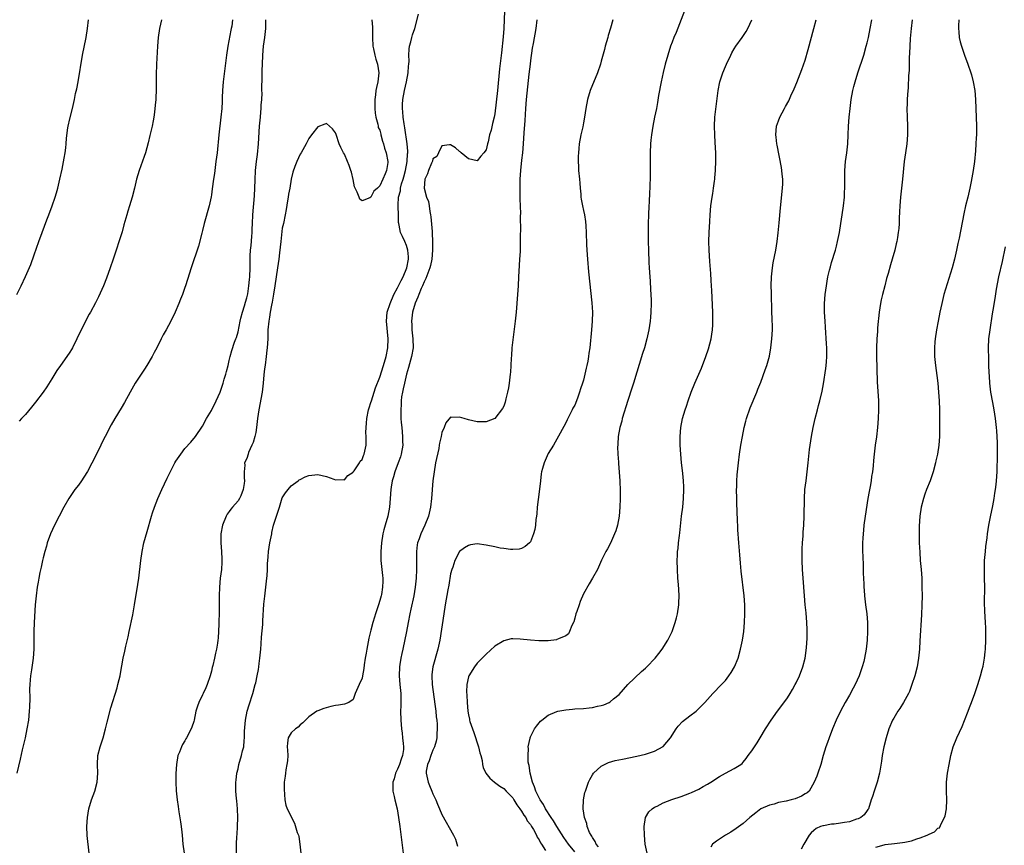
# Model space of a CAD drawing. Units: inches. Extents: x 2559000 to 2562000, y 1551000 to 1554000.
# Drawn here: x 2559780 to 2560002, y 1551815 to 1552001 of the extents above; entities that cross this region are included whole.
import ezdxf

# ---------------------------------------------------------------- set-up
doc = ezdxf.new("R2010")
doc.units = ezdxf.units.IN
doc.header["$MEASUREMENT"] = 0
doc.layers.add('LD25591551_2ft', color=33, linetype='Continuous')

msp = doc.modelspace()

# ---------------------------------------------------------------- linework, layer by layer
at = {"layer": 'LD25591551_2ft'}
for points, elevation in [([(2559889.15, 1552003), (2559889.02, 1551999), (2559888.87, 1551997.13), (2559888.45, 1551993.55), (2559888.05, 1551989.95), (2559887.56, 1551985), (2559887, 1551979.73), (2559886.83, 1551979), (2559886.45, 1551977.55), (2559886.11, 1551976.11), (2559885.8, 1551975), (2559885.44, 1551973.44), (2559885.32, 1551973), (2559885, 1551971.63), (2559884.48, 1551971), (2559883.78, 1551970.22), (2559883, 1551969.15), (2559881, 1551969.6), (2559879.34, 1551971), (2559879.17, 1551971.17), (2559879, 1551971.3), (2559878.07, 1551972.07), (2559877, 1551972.77), (2559876.77, 1551972.77), (2559875, 1551972.54), (2559874.29, 1551971), (2559873.86, 1551970.14), (2559873, 1551969.58), (2559872.88, 1551969.12), (2559872.65, 1551968.65), (2559872.01, 1551967), (2559871.78, 1551966.22), (2559871.17, 1551965), (2559871, 1551963), (2559871.56, 1551961), (2559871.97, 1551959.97), (2559872.12, 1551959), (2559872.28, 1551957.72), (2559872.43, 1551957), (2559872.52, 1551956.52), (2559872.79, 1551953.21), (2559872.86, 1551952.86), (2559872.92, 1551951), (2559872.9, 1551949), (2559872.73, 1551947), (2559872.44, 1551945.56), (2559872.29, 1551945), (2559871.81, 1551943.81), (2559871.42, 1551942.58), (2559871, 1551941.88), (2559870.65, 1551941), (2559870.34, 1551940.34), (2559869.81, 1551939), (2559869.61, 1551938.39), (2559869, 1551937.08), (2559868.41, 1551935), (2559868.15, 1551933), (2559868.2, 1551932.2), (2559868.25, 1551931), (2559868.47, 1551929), (2559868.5, 1551927), (2559868.17, 1551925), (2559867.48, 1551922.52), (2559867.03, 1551921), (2559866.55, 1551919), (2559866.31, 1551917.69), (2559866.13, 1551917), (2559865.94, 1551915.94), (2559865.83, 1551915), (2559865.82, 1551914.18), (2559865.72, 1551913), (2559865.72, 1551911.72), (2559865.77, 1551911), (2559865.86, 1551910.14), (2559865.95, 1551909), (2559866.15, 1551907), (2559866.15, 1551905.85), (2559866.17, 1551905), (2559865.84, 1551903), (2559865.64, 1551902.36), (2559865.16, 1551901), (2559864.38, 1551899), (2559864.1, 1551897.9), (2559863.81, 1551897), (2559863.58, 1551895.58), (2559863.5, 1551895), (2559863.36, 1551893), (2559863.19, 1551891), (2559862.78, 1551889), (2559862.18, 1551887), (2559861.92, 1551885.92), (2559861.67, 1551885), (2559861.36, 1551883), (2559861.2, 1551881), (2559861.24, 1551879), (2559861.64, 1551875.64), (2559861.69, 1551875), (2559861.66, 1551874.34), (2559861.64, 1551873), (2559861.36, 1551871.36), (2559861.3, 1551871), (2559861, 1551869.94), (2559860.71, 1551869), (2559860.05, 1551867), (2559859.81, 1551866.19), (2559859.44, 1551865), (2559859, 1551863.27), (2559858.92, 1551863), (2559858.55, 1551861.45), (2559858.06, 1551859), (2559857.9, 1551858.1), (2559857.72, 1551857), (2559857.5, 1551855.5), (2559857.4, 1551854.6), (2559857.13, 1551853), (2559857, 1551852.42), (2559856.31, 1551851), (2559855.42, 1551849), (2559855, 1551847.63), (2559854, 1551847), (2559853, 1551846.57), (2559851.65, 1551846.35), (2559851, 1551846.3), (2559849.92, 1551846.08), (2559848.37, 1551845.63), (2559847, 1551845.1), (2559846.82, 1551845), (2559845, 1551843.77), (2559844.2, 1551843), (2559843.63, 1551842.37), (2559843, 1551841.9), (2559842.61, 1551841.39), (2559841.96, 1551841), (2559841, 1551840.1), (2559840.32, 1551839), (2559840.14, 1551837.86), (2559840.13, 1551837), (2559840.19, 1551836.19), (2559840.21, 1551835), (2559840.17, 1551833.83), (2559840.03, 1551833), (2559839.77, 1551831.77), (2559839.7, 1551831), (2559839.68, 1551830.32), (2559839.45, 1551829), (2559839.43, 1551827.43), (2559839.58, 1551825), (2559839.82, 1551823.82), (2559840.07, 1551823), (2559841, 1551821.22), (2559841.08, 1551821), (2559841.77, 1551819.78), (2559842.36, 1551817.64), (2559842.64, 1551817), (2559842.72, 1551816.72), (2559842.99, 1551815), (2559843.21, 1551813)], 6848), ([(2559929.79, 1552003), (2559927.87, 1551998.13), (2559927.4, 1551997), (2559927, 1551995.96), (2559926.66, 1551995), (2559926.01, 1551993), (2559925.42, 1551991), (2559924.93, 1551989.07), (2559924.49, 1551987), (2559923.93, 1551983.93), (2559923.68, 1551982.32), (2559923.43, 1551981), (2559923, 1551979), (2559922.6, 1551977), (2559922.3, 1551975), (2559922.18, 1551973.82), (2559922.1, 1551973), (2559922, 1551971), (2559922, 1551969), (2559922.03, 1551967), (2559922.01, 1551965), (2559921.99, 1551963.99), (2559921.94, 1551963), (2559921.87, 1551962.13), (2559921.79, 1551959.79), (2559921.74, 1551959), (2559921.66, 1551957), (2559921.6, 1551955), (2559921.57, 1551953), (2559921.6, 1551951), (2559921.65, 1551949), (2559921.75, 1551946.25), (2559921.81, 1551945), (2559921.94, 1551943), (2559922.02, 1551941.98), (2559922.12, 1551940.12), (2559922.21, 1551939), (2559922.25, 1551937.75), (2559922.28, 1551937), (2559922.21, 1551935), (2559922.1, 1551933.9), (2559922.02, 1551933), (2559921.73, 1551931), (2559921.31, 1551929), (2559920.76, 1551927), (2559920.33, 1551925.67), (2559918.28, 1551919), (2559917.91, 1551917.91), (2559917, 1551915.13), (2559915.75, 1551911), (2559915.6, 1551910.4), (2559915.2, 1551909), (2559914.84, 1551907), (2559914.73, 1551905.27), (2559914.7, 1551905), (2559914.68, 1551904.68), (2559914.72, 1551903), (2559914.85, 1551901.15), (2559914.86, 1551900.86), (2559915.2, 1551897), (2559915.28, 1551894.72), (2559915.25, 1551893), (2559915.18, 1551891), (2559915.03, 1551889), (2559914.67, 1551887), (2559914.29, 1551885.71), (2559914.01, 1551885), (2559913.06, 1551882.94), (2559912.38, 1551881.62), (2559912.01, 1551881), (2559911.08, 1551879.08), (2559910.11, 1551877), (2559909.04, 1551875), (2559908.28, 1551873.72), (2559907, 1551871.49), (2559906.23, 1551869.77), (2559905.98, 1551869), (2559905.47, 1551867.47), (2559905.29, 1551867), (2559905, 1551865.98), (2559904.8, 1551865.2), (2559904.71, 1551865), (2559904.37, 1551864.37), (2559903.86, 1551863), (2559903.57, 1551862.43), (2559903, 1551862.01), (2559901.33, 1551861.33), (2559901, 1551861.15), (2559900.88, 1551861.12), (2559899, 1551860.9), (2559896.88, 1551860.88), (2559895, 1551861.02), (2559892.71, 1551861.29), (2559891, 1551861.35), (2559890.69, 1551861.31), (2559889, 1551860.89), (2559887, 1551859.66), (2559885, 1551857.86), (2559884.58, 1551857.42), (2559883, 1551855.83), (2559882.37, 1551855), (2559881.08, 1551853), (2559881, 1551852.76), (2559880.68, 1551851), (2559880.59, 1551849.41), (2559880.65, 1551848.65), (2559880.69, 1551847), (2559880.86, 1551845), (2559881, 1551844.18), (2559881.22, 1551843.22), (2559881.25, 1551843), (2559881.34, 1551842.66), (2559881.9, 1551841), (2559882.23, 1551840.23), (2559883.31, 1551837), (2559883.58, 1551835.58), (2559883.78, 1551835), (2559884.09, 1551833.91), (2559884.17, 1551833), (2559884.32, 1551832.32), (2559884.95, 1551831), (2559885.86, 1551829.86), (2559886.87, 1551829), (2559888.11, 1551828.11), (2559889, 1551827.58), (2559889.52, 1551827), (2559891, 1551825.46), (2559891.28, 1551825), (2559891.91, 1551823.91), (2559892.63, 1551823), (2559893, 1551822.47), (2559893.52, 1551821.52), (2559893.94, 1551821), (2559894.28, 1551820.28), (2559895, 1551819.43), (2559895.15, 1551819.15), (2559895.27, 1551819), (2559895.72, 1551818.28), (2559896.41, 1551817), (2559896.55, 1551816.55), (2559897, 1551815.95), (2559897.29, 1551815.29), (2559897.51, 1551815), (2559898.44, 1551813.56)], 6854), ([(2559779.06, 1551939), (2559780.02, 1551941), (2559781, 1551943.07), (2559782.21, 1551945.79), (2559783, 1551947.93), (2559784.05, 1551951), (2559784.76, 1551953), (2559785.86, 1551955.86), (2559786.31, 1551957), (2559787.06, 1551959), (2559787.73, 1551961), (2559788.02, 1551961.98), (2559788.31, 1551963), (2559788.81, 1551965), (2559789.31, 1551967.31), (2559789.79, 1551969.79), (2559790.01, 1551971), (2559790.11, 1551972.11), (2559790.24, 1551973), (2559790.29, 1551974.29), (2559790.58, 1551976.58), (2559790.66, 1551977), (2559791, 1551978.62), (2559791.63, 1551981), (2559792.08, 1551983), (2559792.35, 1551984.35), (2559792.59, 1551985.41), (2559792.89, 1551987), (2559793.93, 1551993), (2559794.69, 1551997), (2559795.04, 1551999), (2559795.22, 1552001)], 6836), ([(2559827.77, 1552001), (2559827.57, 1551999.57), (2559827.47, 1551999), (2559827.39, 1551998.61), (2559826.72, 1551995), (2559826.4, 1551993), (2559826, 1551990), (2559825.66, 1551987), (2559825.53, 1551985), (2559825.45, 1551983.45), (2559825.43, 1551982.57), (2559825.32, 1551981), (2559825.13, 1551979), (2559824.68, 1551975), (2559824.27, 1551971), (2559824.02, 1551969), (2559823.74, 1551967), (2559823.67, 1551966.33), (2559823.48, 1551965), (2559823.19, 1551962.81), (2559823, 1551961.48), (2559822.93, 1551961.07), (2559822.47, 1551959), (2559821.36, 1551955), (2559821, 1551953.44), (2559820.83, 1551952.83), (2559820.07, 1551949.93), (2559818.41, 1551945), (2559817.58, 1551942.42), (2559817.15, 1551941), (2559817, 1551940.6), (2559816.45, 1551939), (2559816.01, 1551937.99), (2559815.64, 1551937), (2559814.8, 1551935), (2559813.86, 1551933), (2559812.76, 1551931), (2559812.11, 1551929.89), (2559811.65, 1551929), (2559810.68, 1551927), (2559810.1, 1551925.9), (2559809.6, 1551925), (2559808.4, 1551923), (2559807.86, 1551922.14), (2559805.82, 1551919), (2559804.63, 1551917), (2559803.34, 1551914.66), (2559802.61, 1551913.39), (2559801.19, 1551911), (2559800.36, 1551909.64), (2559799, 1551907.01), (2559798.34, 1551905.66), (2559798.05, 1551905), (2559797, 1551902.83), (2559795, 1551899.06), (2559794.21, 1551897.79), (2559793.67, 1551897), (2559793, 1551896.03), (2559792.2, 1551895), (2559791.69, 1551894.31), (2559790.8, 1551893), (2559789.68, 1551891), (2559787.56, 1551887), (2559786.64, 1551885), (2559785.94, 1551883), (2559785.75, 1551882.25), (2559785.36, 1551881), (2559785, 1551879.6), (2559784.85, 1551879), (2559784.54, 1551877.46), (2559784.26, 1551876.26), (2559784.01, 1551875), (2559783.88, 1551874.12), (2559783.67, 1551873), (2559783.41, 1551871), (2559783.24, 1551869), (2559782.99, 1551865), (2559782.93, 1551863), (2559782.92, 1551859), (2559782.77, 1551857), (2559782.37, 1551854.37), (2559782.14, 1551853), (2559782.09, 1551852.09), (2559781.98, 1551851), (2559781.94, 1551850.06), (2559781.98, 1551847.98), (2559781.92, 1551845.92), (2559781.86, 1551845), (2559781.68, 1551843), (2559781.36, 1551841), (2559780.93, 1551839), (2559780.31, 1551836.31), (2559779.84, 1551834.16), (2559779.07, 1551831)], 6840), ([(2559811.75, 1552001), (2559811.28, 1551999), (2559810.98, 1551997.02), (2559810.82, 1551995), (2559810.61, 1551991), (2559810.56, 1551988.56), (2559810.55, 1551985.45), (2559810.42, 1551983), (2559810.31, 1551981.69), (2559810.14, 1551980.14), (2559809.99, 1551979), (2559809.82, 1551978.18), (2559809.62, 1551977), (2559809.13, 1551974.87), (2559808.74, 1551973.26), (2559808.1, 1551971), (2559807.83, 1551970.17), (2559806.68, 1551967), (2559806.1, 1551965), (2559805.6, 1551963), (2559805.09, 1551961), (2559804.51, 1551959), (2559804.16, 1551957.84), (2559803.89, 1551957), (2559803.25, 1551954.75), (2559802.82, 1551953.18), (2559800.85, 1551947), (2559800.17, 1551945), (2559799.3, 1551942.7), (2559798.63, 1551941), (2559797.52, 1551938.48), (2559796.84, 1551937.16), (2559795.68, 1551935), (2559795.42, 1551934.58), (2559794.71, 1551933.29), (2559794.19, 1551932.19), (2559793.57, 1551931), (2559792.63, 1551929), (2559791.63, 1551927), (2559791.4, 1551926.6), (2559791, 1551925.97), (2559790.33, 1551925), (2559788.91, 1551923), (2559788.13, 1551921.87), (2559787, 1551919.98), (2559785.83, 1551918.17), (2559785, 1551916.99), (2559783.31, 1551914.69), (2559782.42, 1551913.58), (2559781, 1551911.96), (2559780.09, 1551911), (2559779.58, 1551910.42)], 6838), ([(2559795.37, 1551813), (2559794.96, 1551816.96), (2559794.88, 1551819), (2559795.01, 1551821), (2559795.34, 1551823), (2559795.91, 1551825), (2559796.68, 1551827), (2559797.23, 1551829), (2559797.33, 1551831), (2559797.26, 1551833), (2559797.39, 1551835), (2559797.89, 1551837), (2559798.53, 1551839), (2559799.08, 1551841), (2559799.45, 1551842.55), (2559800.26, 1551845.74), (2559801.69, 1551850.31), (2559801.89, 1551851), (2559802.17, 1551852.17), (2559802.39, 1551853), (2559802.49, 1551853.51), (2559803.11, 1551857), (2559803.48, 1551858.52), (2559803.71, 1551859.71), (2559804.22, 1551861.78), (2559804.43, 1551863), (2559805.23, 1551866.77), (2559805.64, 1551869), (2559806.38, 1551873.62), (2559806.58, 1551875), (2559807.06, 1551879), (2559807.35, 1551881), (2559807.77, 1551883), (2559808.46, 1551885.54), (2559809.47, 1551889), (2559809.72, 1551889.72), (2559810.14, 1551891), (2559810.91, 1551893), (2559811.77, 1551895), (2559813, 1551897.61), (2559814.77, 1551901), (2559815, 1551901.4), (2559816.09, 1551903), (2559817, 1551904.23), (2559818.32, 1551905.69), (2559819.39, 1551907), (2559821, 1551909.3), (2559821.89, 1551911), (2559823, 1551912.83), (2559824.09, 1551915), (2559824.95, 1551917), (2559825.62, 1551919), (2559825.9, 1551919.9), (2559826.22, 1551921), (2559826.37, 1551921.63), (2559826.76, 1551923), (2559827, 1551924.15), (2559827.21, 1551925), (2559827.62, 1551926.38), (2559828.24, 1551928.24), (2559828.53, 1551929), (2559828.67, 1551929.33), (2559829, 1551930.57), (2559829.47, 1551933), (2559829.65, 1551933.65), (2559829.98, 1551935), (2559830.48, 1551936.48), (2559830.69, 1551937.31), (2559831, 1551938.25), (2559831.18, 1551939.18), (2559831.45, 1551941), (2559831.58, 1551942.42), (2559831.64, 1551943), (2559831.72, 1551945), (2559831.74, 1551947), (2559831.76, 1551947.76), (2559831.84, 1551949), (2559831.96, 1551950.04), (2559832.11, 1551952.11), (2559832.19, 1551953), (2559832.23, 1551953.77), (2559832.26, 1551955), (2559832.36, 1551957), (2559832.72, 1551961.28), (2559832.8, 1551963), (2559832.84, 1551964.84), (2559832.96, 1551967), (2559833.19, 1551969), (2559833.4, 1551970.6), (2559833.65, 1551973), (2559833.87, 1551977), (2559834.04, 1551979), (2559834.17, 1551980.17), (2559834.24, 1551981), (2559834.25, 1551981.75), (2559834.36, 1551983), (2559834.42, 1551984.42), (2559834.41, 1551985), (2559834.43, 1551988.43), (2559834.48, 1551989.52), (2559834.49, 1551991), (2559834.57, 1551993), (2559834.75, 1551995), (2559835.05, 1551997), (2559835.28, 1551999), (2559835.27, 1552001)], 6842), ([(2559859.19, 1552001), (2559859.33, 1551999.33), (2559859.32, 1551997), (2559859.44, 1551995), (2559859.6, 1551994.4), (2559859.9, 1551993), (2559860.11, 1551992.11), (2559860.49, 1551991), (2559860.79, 1551989), (2559860.58, 1551987), (2559860.26, 1551985.74), (2559860.14, 1551985), (2559860.04, 1551984.04), (2559859.88, 1551983), (2559859.91, 1551982.09), (2559859.9, 1551981), (2559859.94, 1551979.94), (2559860.11, 1551979), (2559860.55, 1551977.45), (2559860.6, 1551977), (2559860.65, 1551976.65), (2559861, 1551976.1), (2559861.2, 1551975.2), (2559861.26, 1551975), (2559861.61, 1551973.61), (2559861.84, 1551973), (2559862.05, 1551972.05), (2559862.46, 1551971), (2559862.8, 1551969), (2559862.79, 1551968.79), (2559862.48, 1551967), (2559862.25, 1551966.25), (2559861.7, 1551965), (2559861, 1551963.49), (2559860.47, 1551963), (2559859.67, 1551962.33), (2559859, 1551960.93), (2559858.79, 1551960.79), (2559857, 1551960.11), (2559856.52, 1551960.52), (2559856.31, 1551961), (2559855.93, 1551962.07), (2559855.44, 1551963), (2559855.33, 1551963.33), (2559855, 1551964.97), (2559854.6, 1551966.6), (2559854.45, 1551967), (2559854.11, 1551968.11), (2559853.74, 1551969), (2559853, 1551970.65), (2559852.8, 1551971), (2559852.2, 1551972.2), (2559851.86, 1551973), (2559851.14, 1551975.14), (2559851, 1551975.48), (2559850.36, 1551976.36), (2559849, 1551977.55), (2559848.57, 1551977.43), (2559847, 1551976.85), (2559845.59, 1551975), (2559845, 1551974.18), (2559844.36, 1551973), (2559843.22, 1551971), (2559843, 1551970.66), (2559842.24, 1551969), (2559841.86, 1551967.86), (2559841.41, 1551966.59), (2559841, 1551965.03), (2559840.67, 1551963), (2559840.39, 1551961.61), (2559840.29, 1551961), (2559840.17, 1551960.17), (2559839.84, 1551958.16), (2559839.67, 1551957), (2559839.25, 1551955), (2559839, 1551953.98), (2559838.65, 1551951), (2559838.39, 1551948.39), (2559838.22, 1551947), (2559837.94, 1551945), (2559837.63, 1551943), (2559837.34, 1551941), (2559837, 1551939.06), (2559836.74, 1551937.26), (2559836.58, 1551936.58), (2559836.27, 1551935), (2559836.11, 1551933.89), (2559835.92, 1551933), (2559835.75, 1551931), (2559835.72, 1551930.28), (2559835.7, 1551929), (2559835.59, 1551927), (2559835.54, 1551926.46), (2559835.36, 1551925), (2559835.1, 1551923.1), (2559835, 1551922.24), (2559834.86, 1551920.86), (2559834.7, 1551919), (2559834.44, 1551917), (2559833.7, 1551913), (2559833.43, 1551911), (2559833.19, 1551909), (2559833, 1551907.91), (2559832.79, 1551907), (2559832.4, 1551905.6), (2559832.1, 1551905), (2559831.39, 1551903.39), (2559831.26, 1551903), (2559831, 1551902.02), (2559830.5, 1551901), (2559830.54, 1551900.54), (2559830.37, 1551899), (2559830.37, 1551897.63), (2559830.44, 1551897), (2559830.38, 1551896.38), (2559830.18, 1551895), (2559829.6, 1551893.6), (2559829.33, 1551893), (2559829, 1551892.45), (2559827.72, 1551891), (2559827.4, 1551890.6), (2559827, 1551890.08), (2559826.58, 1551889.42), (2559826.34, 1551889), (2559825.47, 1551887), (2559825.1, 1551885), (2559825.11, 1551883), (2559825.27, 1551881), (2559825.33, 1551879.33), (2559825.36, 1551879), (2559825.35, 1551878.65), (2559825.26, 1551877), (2559825, 1551875.03), (2559824.8, 1551873), (2559824.73, 1551871), (2559824.75, 1551867), (2559824.7, 1551865.3), (2559824.65, 1551864.65), (2559824.53, 1551861.47), (2559824.47, 1551861), (2559824.35, 1551860.35), (2559824.16, 1551859), (2559823.94, 1551858.06), (2559823.68, 1551857), (2559823.3, 1551855.3), (2559823.16, 1551854.84), (2559823, 1551854.05), (2559822.74, 1551853), (2559822.02, 1551851), (2559821.72, 1551850.28), (2559821.11, 1551849), (2559821, 1551848.73), (2559820.15, 1551847), (2559819.85, 1551846.15), (2559819.51, 1551845), (2559819.09, 1551843), (2559819, 1551842.69), (2559818.58, 1551841.42), (2559818.46, 1551841), (2559817.4, 1551839), (2559817.24, 1551838.76), (2559817, 1551838.34), (2559816.47, 1551837.52), (2559816.22, 1551837), (2559815.76, 1551835.76), (2559815.45, 1551835), (2559815.08, 1551833), (2559814.95, 1551830.95), (2559814.97, 1551828.97), (2559815.06, 1551827.06), (2559815.28, 1551825), (2559815.52, 1551823.52), (2559815.67, 1551822.33), (2559816.01, 1551820.01), (2559816.15, 1551819), (2559816.29, 1551817.71), (2559816.38, 1551817), (2559816.57, 1551815), (2559816.82, 1551813)], 6844), ([(2559828.65, 1551813), (2559828.69, 1551815), (2559828.76, 1551816.76), (2559828.8, 1551817.2), (2559828.91, 1551819), (2559828.97, 1551821), (2559828.92, 1551823), (2559828.77, 1551824.77), (2559828.69, 1551825.31), (2559828.53, 1551827), (2559828.51, 1551829), (2559828.55, 1551829.45), (2559828.74, 1551831), (2559829, 1551832.01), (2559829.21, 1551833), (2559829.8, 1551835), (2559830.04, 1551836.04), (2559830.28, 1551837), (2559830.37, 1551838.37), (2559830.46, 1551839), (2559830.49, 1551840.49), (2559830.7, 1551843), (2559831.09, 1551845), (2559831.53, 1551846.47), (2559832.34, 1551849), (2559832.9, 1551851), (2559833, 1551851.41), (2559833.34, 1551853), (2559833.6, 1551854.4), (2559833.69, 1551855), (2559833.78, 1551855.78), (2559833.95, 1551857), (2559834.12, 1551859), (2559834.22, 1551860.22), (2559834.32, 1551861.68), (2559834.57, 1551864.57), (2559834.6, 1551865.4), (2559834.86, 1551869.15), (2559835.04, 1551870.96), (2559835.31, 1551873), (2559835.52, 1551875), (2559835.57, 1551875.57), (2559835.63, 1551877), (2559835.65, 1551878.35), (2559835.7, 1551879), (2559835.8, 1551879.8), (2559835.87, 1551881), (2559836.01, 1551881.99), (2559836.19, 1551883), (2559836.6, 1551885), (2559836.66, 1551885.34), (2559837, 1551886.94), (2559837.71, 1551889), (2559838.36, 1551891), (2559839, 1551893.13), (2559839.74, 1551894.26), (2559840.34, 1551895), (2559841, 1551895.86), (2559842.59, 1551897), (2559842.82, 1551897.18), (2559843, 1551897.29), (2559844.15, 1551897.85), (2559845, 1551898.2), (2559847, 1551898.42), (2559849, 1551897.97), (2559850.65, 1551897.35), (2559851, 1551897.2), (2559852.75, 1551897.25), (2559853, 1551897.2), (2559853.8, 1551898.2), (2559855, 1551898.9), (2559855.03, 1551898.97), (2559855.21, 1551899.21), (2559856.39, 1551901), (2559856.6, 1551901.4), (2559857, 1551901.82), (2559857.34, 1551902.66), (2559857.5, 1551903), (2559857.91, 1551905), (2559857.95, 1551906.05), (2559857.92, 1551907), (2559857.87, 1551907.87), (2559857.89, 1551909), (2559857.99, 1551910.01), (2559858.04, 1551911), (2559858.45, 1551913), (2559858.58, 1551913.42), (2559859, 1551914.63), (2559859.1, 1551915), (2559860.07, 1551917.93), (2559861, 1551920.34), (2559861.86, 1551923), (2559862.43, 1551925), (2559862.8, 1551927), (2559862.87, 1551929), (2559862.53, 1551933), (2559862.7, 1551935), (2559863.32, 1551937), (2559864.2, 1551939), (2559865, 1551940.51), (2559865.25, 1551941), (2559865.86, 1551942.14), (2559866.3, 1551943), (2559867.11, 1551945), (2559867.48, 1551947), (2559867.48, 1551947.48), (2559867.34, 1551949), (2559867, 1551950.09), (2559866.62, 1551951), (2559866.12, 1551952.12), (2559865.67, 1551953), (2559865.35, 1551954.65), (2559865.27, 1551955), (2559865.25, 1551955.25), (2559865.22, 1551957), (2559865.16, 1551958.84), (2559865.13, 1551959.13), (2559865.24, 1551961), (2559865.64, 1551962.36), (2559865.7, 1551963), (2559865.94, 1551963.94), (2559866.3, 1551965), (2559866.46, 1551965.54), (2559866.83, 1551967), (2559867.2, 1551969), (2559867.28, 1551970.72), (2559867.32, 1551971), (2559867.33, 1551971.33), (2559867.17, 1551973), (2559866.63, 1551976.63), (2559866.47, 1551977.53), (2559866.27, 1551979), (2559866.2, 1551980.2), (2559866.11, 1551981), (2559866.13, 1551981.87), (2559866.21, 1551983), (2559866.56, 1551985), (2559867.01, 1551987.01), (2559867.39, 1551989), (2559867.5, 1551990.5), (2559867.57, 1551991), (2559867.62, 1551991.62), (2559867.57, 1551993), (2559867.61, 1551994.39), (2559867.7, 1551995), (2559868.02, 1551996.02), (2559868.26, 1551997), (2559868.42, 1551997.58), (2559868.93, 1551999), (2559869.76, 1552002.24)], 6846), ([(2559896.42, 1552001), (2559896.2, 1551999), (2559895.62, 1551995.62), (2559895.42, 1551994.58), (2559895, 1551991.79), (2559894.91, 1551991), (2559894.68, 1551988.68), (2559894.07, 1551983), (2559893.9, 1551981), (2559893.74, 1551978.26), (2559893.51, 1551975.51), (2559893.36, 1551973), (2559893.21, 1551971), (2559893, 1551969.32), (2559892.76, 1551967), (2559892.62, 1551965), (2559892.58, 1551963), (2559892.61, 1551960.61), (2559892.73, 1551957.27), (2559892.72, 1551956.72), (2559892.74, 1551953.26), (2559892.71, 1551952.71), (2559892.72, 1551951), (2559892.68, 1551948.68), (2559892.57, 1551947), (2559892.44, 1551945.56), (2559892.3, 1551943), (2559892.21, 1551941), (2559892.09, 1551939), (2559891.77, 1551935), (2559891.56, 1551933), (2559890.83, 1551927), (2559890.73, 1551925.27), (2559890.66, 1551924.66), (2559890.61, 1551923), (2559890.51, 1551921.49), (2559890.46, 1551921), (2559890.35, 1551920.35), (2559890.21, 1551919), (2559890.07, 1551917.93), (2559889.86, 1551917), (2559889.44, 1551915.44), (2559889.3, 1551914.7), (2559889, 1551913.8), (2559888.71, 1551913.29), (2559887, 1551911.01), (2559885, 1551910.29), (2559883.72, 1551910.28), (2559883, 1551910.31), (2559881, 1551910.72), (2559880.05, 1551911), (2559879, 1551911.35), (2559877.29, 1551911.29), (2559877, 1551911.34), (2559875.92, 1551910.08), (2559875.56, 1551909), (2559875, 1551907.84), (2559874.83, 1551907), (2559874.5, 1551905.5), (2559874.43, 1551905), (2559874.3, 1551904.3), (2559873.61, 1551901), (2559873.24, 1551899), (2559873.01, 1551897), (2559872.7, 1551893), (2559872.47, 1551891), (2559872, 1551889), (2559871.2, 1551887), (2559870.24, 1551885), (2559869.86, 1551883.86), (2559869.54, 1551883), (2559869.46, 1551882.54), (2559869.28, 1551881), (2559869.3, 1551877), (2559869.21, 1551875), (2559869, 1551873), (2559868.66, 1551871), (2559868, 1551868), (2559867.79, 1551867), (2559867.44, 1551865), (2559867.04, 1551862.96), (2559866.21, 1551859), (2559865.98, 1551858.02), (2559865.78, 1551857), (2559865.55, 1551855.55), (2559865.44, 1551855), (2559865.39, 1551853), (2559865.56, 1551851), (2559865.63, 1551850.37), (2559865.73, 1551849), (2559865.72, 1551847.72), (2559865.76, 1551847), (2559865.76, 1551846.24), (2559865.71, 1551845), (2559865.72, 1551843), (2559865.87, 1551841), (2559866.03, 1551840.03), (2559866.16, 1551839), (2559866.25, 1551837.75), (2559866.36, 1551837), (2559866.34, 1551836.34), (2559866.13, 1551835), (2559865.8, 1551834.2), (2559865.46, 1551833), (2559865, 1551831.91), (2559864.58, 1551831), (2559864.25, 1551829.75), (2559863.98, 1551829), (2559863.92, 1551827.92), (2559863.96, 1551827), (2559864.27, 1551825.73), (2559864.41, 1551825), (2559864.91, 1551823), (2559865.26, 1551821), (2559865.52, 1551819), (2559866.26, 1551813)], 6850), ([(2559913.58, 1552001), (2559913.1, 1551999.1), (2559912.58, 1551997.42), (2559912.48, 1551997), (2559911.9, 1551995), (2559911.73, 1551994.27), (2559911, 1551991.65), (2559910.8, 1551991), (2559910.11, 1551989), (2559908.48, 1551985), (2559907.89, 1551983), (2559907.53, 1551981), (2559907.24, 1551979), (2559907, 1551977.72), (2559906.8, 1551976.8), (2559906.37, 1551975), (2559906.02, 1551973), (2559905.92, 1551971.92), (2559905.82, 1551971), (2559905.79, 1551970.22), (2559905.77, 1551969), (2559905.86, 1551967.86), (2559905.89, 1551967), (2559906.08, 1551965), (2559906.12, 1551964.12), (2559906.22, 1551963), (2559906.37, 1551961.63), (2559906.4, 1551961), (2559906.48, 1551960.48), (2559906.76, 1551959), (2559907, 1551957.96), (2559907.2, 1551957), (2559907.45, 1551955.45), (2559907.5, 1551954.5), (2559907.61, 1551953), (2559907.68, 1551950.32), (2559907.73, 1551949), (2559907.88, 1551947), (2559908.15, 1551944.15), (2559908.87, 1551937.13), (2559908.98, 1551935), (2559908.96, 1551933), (2559908.82, 1551931), (2559908.38, 1551927), (2559908.2, 1551925.8), (2559908.13, 1551925), (2559907.97, 1551923.97), (2559907.77, 1551923), (2559907.6, 1551922.4), (2559907.32, 1551921), (2559907, 1551919.7), (2559906.77, 1551919), (2559906.31, 1551917.69), (2559906.11, 1551917), (2559905.62, 1551915.62), (2559905, 1551914.07), (2559904.61, 1551913.39), (2559904.45, 1551913), (2559903.93, 1551911.93), (2559903.3, 1551910.7), (2559903, 1551910.05), (2559901.74, 1551907.74), (2559900.18, 1551905), (2559899, 1551903.16), (2559898.07, 1551901), (2559897.76, 1551899.76), (2559897.54, 1551899), (2559897.45, 1551898.55), (2559897.29, 1551897), (2559897.06, 1551895.06), (2559896.74, 1551892.74), (2559896.54, 1551891), (2559896.44, 1551889.56), (2559896.36, 1551889), (2559896.22, 1551888.22), (2559896.13, 1551887), (2559895.99, 1551886.01), (2559895.68, 1551885), (2559895, 1551883.24), (2559894.78, 1551883), (2559893.85, 1551882.15), (2559893, 1551881.69), (2559892.43, 1551881.57), (2559891, 1551881.46), (2559890.51, 1551881.49), (2559889, 1551881.67), (2559888.19, 1551881.81), (2559887, 1551882.05), (2559885, 1551882.49), (2559883, 1551882.75), (2559881.48, 1551882.52), (2559881, 1551882.41), (2559880.15, 1551881.85), (2559878.99, 1551881), (2559877.94, 1551879), (2559877.46, 1551877.46), (2559877.28, 1551877), (2559877, 1551875.99), (2559876.55, 1551873.45), (2559876.39, 1551872.39), (2559875.79, 1551869), (2559875.45, 1551867), (2559874.52, 1551861), (2559874.11, 1551859), (2559872.98, 1551855), (2559872.74, 1551853.26), (2559872.72, 1551853), (2559872.82, 1551851), (2559873.43, 1551846.57), (2559873.63, 1551845), (2559873.76, 1551843.76), (2559873.85, 1551843), (2559873.92, 1551842.08), (2559873.97, 1551841), (2559873.89, 1551839.89), (2559873.86, 1551839), (2559873.73, 1551838.27), (2559873.36, 1551837), (2559873, 1551836.21), (2559872.55, 1551835), (2559872.18, 1551833.82), (2559871.78, 1551833), (2559871.48, 1551831.48), (2559871.45, 1551831), (2559871.64, 1551830.36), (2559871.92, 1551829), (2559872.22, 1551828.22), (2559872.77, 1551827), (2559873, 1551826.33), (2559873.67, 1551825), (2559874.03, 1551824.03), (2559874.5, 1551823), (2559875, 1551821.73), (2559877.65, 1551817), (2559878.11, 1551816.11), (2559878.57, 1551814.57)], 6852), ([(2559905, 1551813.27), (2559903.63, 1551815), (2559902.53, 1551816.53), (2559900.95, 1551819), (2559900.24, 1551820.24), (2559899.7, 1551821), (2559898.42, 1551823), (2559897.96, 1551823.96), (2559897.21, 1551825), (2559896.22, 1551827), (2559895.95, 1551827.95), (2559895.46, 1551829), (2559894.92, 1551831), (2559894.72, 1551832.72), (2559894.63, 1551833), (2559894.52, 1551833.48), (2559894.47, 1551835), (2559894.59, 1551836.59), (2559894.52, 1551837), (2559894.92, 1551838.92), (2559894.92, 1551839), (2559895, 1551839.2), (2559895.96, 1551841), (2559896.38, 1551841.62), (2559897.28, 1551842.72), (2559897.57, 1551843), (2559899, 1551844.13), (2559901, 1551844.96), (2559901.19, 1551845), (2559903, 1551845.32), (2559904.52, 1551845.48), (2559905, 1551845.5), (2559907, 1551845.64), (2559908.24, 1551845.76), (2559909, 1551845.86), (2559910.14, 1551846.14), (2559911, 1551846.29), (2559911.56, 1551846.44), (2559912.78, 1551847), (2559913, 1551847.11), (2559913.76, 1551847.76), (2559915, 1551848.78), (2559917.02, 1551851), (2559920.05, 1551853.95), (2559921, 1551854.74), (2559921.27, 1551855), (2559923.15, 1551857), (2559924, 1551858), (2559924.76, 1551859), (2559926.04, 1551861), (2559926.99, 1551863), (2559927.7, 1551865), (2559927.97, 1551866.03), (2559928.2, 1551867), (2559928.51, 1551869), (2559928.54, 1551869.46), (2559928.57, 1551871), (2559928.48, 1551872.48), (2559928.43, 1551873.57), (2559928.31, 1551875), (2559928.19, 1551877), (2559928.15, 1551879), (2559928.18, 1551880.18), (2559928.24, 1551881), (2559928.33, 1551881.67), (2559928.45, 1551883), (2559928.64, 1551884.64), (2559928.73, 1551885.27), (2559929.14, 1551889), (2559929.37, 1551891), (2559929.56, 1551893), (2559929.61, 1551895), (2559929.6, 1551895.6), (2559929.53, 1551897), (2559929.37, 1551898.63), (2559929.33, 1551899.33), (2559929.14, 1551901), (2559928.95, 1551903), (2559928.82, 1551905), (2559928.8, 1551907), (2559928.96, 1551909), (2559929.36, 1551911), (2559929.94, 1551913), (2559930.2, 1551913.8), (2559930.58, 1551915), (2559931.27, 1551917), (2559932.09, 1551919), (2559933.62, 1551922.38), (2559934.63, 1551925), (2559935.22, 1551926.78), (2559935.8, 1551929), (2559935.97, 1551930.03), (2559936.11, 1551931), (2559936.15, 1551932.15), (2559936.2, 1551933), (2559936.16, 1551935), (2559935.94, 1551939.94), (2559935.89, 1551941), (2559935.81, 1551942.19), (2559935.75, 1551943.75), (2559935.53, 1551946.47), (2559935.36, 1551949), (2559935.29, 1551951), (2559935.35, 1551953), (2559935.51, 1551955.51), (2559935.58, 1551957), (2559935.72, 1551959), (2559936.02, 1551961), (2559936.18, 1551961.82), (2559936.36, 1551963), (2559936.54, 1551964.54), (2559936.61, 1551965), (2559936.66, 1551965.35), (2559936.77, 1551967), (2559936.84, 1551969.16), (2559936.82, 1551971), (2559936.72, 1551973.28), (2559936.61, 1551975), (2559936.55, 1551977), (2559936.66, 1551979), (2559937.35, 1551985), (2559937.79, 1551987), (2559938.45, 1551989), (2559939, 1551990.42), (2559939.25, 1551991), (2559940.21, 1551993), (2559940.48, 1551993.52), (2559941, 1551994.41), (2559941.39, 1551995), (2559942.81, 1551997), (2559943.69, 1551998.31), (2559944.07, 1551999), (2559945, 1552001)], 6856), ([(2559910.37, 1551814.37), (2559909.84, 1551815), (2559909.62, 1551815.62), (2559909, 1551816.49), (2559908.83, 1551816.83), (2559908.69, 1551817), (2559908.36, 1551817.64), (2559907.82, 1551819), (2559907.7, 1551819.7), (2559907.22, 1551821), (2559906.94, 1551823), (2559906.99, 1551825.01), (2559907.31, 1551826.69), (2559907.4, 1551827), (2559908.14, 1551829), (2559908.42, 1551829.58), (2559909, 1551830.63), (2559909.23, 1551831), (2559911, 1551832.63), (2559911.69, 1551833), (2559912.6, 1551833.4), (2559914.15, 1551833.86), (2559915.78, 1551834.22), (2559919, 1551834.85), (2559921, 1551835.29), (2559921.46, 1551835.46), (2559923, 1551835.96), (2559924.95, 1551837.05), (2559926.61, 1551839), (2559927.89, 1551841), (2559928.34, 1551841.66), (2559929.32, 1551842.68), (2559931, 1551843.98), (2559932.39, 1551845), (2559932.72, 1551845.28), (2559934.38, 1551847), (2559936.21, 1551849), (2559938.17, 1551851), (2559939, 1551851.94), (2559939.82, 1551853), (2559940.29, 1551853.71), (2559941.04, 1551855), (2559941.86, 1551857), (2559942.42, 1551859), (2559942.87, 1551861), (2559943.18, 1551863), (2559943.34, 1551865), (2559943.41, 1551867), (2559943.39, 1551869), (2559943.25, 1551871), (2559942.57, 1551876.57), (2559942.4, 1551878.4), (2559942.25, 1551880.25), (2559942.06, 1551883), (2559941.97, 1551883.97), (2559941.92, 1551885), (2559941.85, 1551885.85), (2559941.81, 1551887), (2559941.75, 1551887.75), (2559941.67, 1551890.33), (2559941.6, 1551891.6), (2559941.57, 1551893), (2559941.55, 1551895), (2559941.57, 1551895.57), (2559941.58, 1551897), (2559941.65, 1551898.35), (2559941.94, 1551901), (2559942.21, 1551903), (2559942.52, 1551905), (2559942.87, 1551907), (2559943.27, 1551909), (2559943.6, 1551910.4), (2559943.77, 1551911), (2559944.58, 1551913.42), (2559946.09, 1551917), (2559946.34, 1551917.66), (2559947, 1551919.23), (2559948.02, 1551921.98), (2559948.37, 1551923), (2559948.94, 1551925.06), (2559949.3, 1551927), (2559949.53, 1551929), (2559949.63, 1551931), (2559949.63, 1551931.63), (2559949.58, 1551933.58), (2559949.52, 1551935), (2559949.39, 1551939.39), (2559949.36, 1551941), (2559949.41, 1551943), (2559949.62, 1551945), (2559949.82, 1551946.18), (2559950.37, 1551949), (2559950.69, 1551951), (2559950.91, 1551952.91), (2559951.14, 1551955.14), (2559951.44, 1551958.56), (2559951.9, 1551963), (2559951.95, 1551963.95), (2559951.97, 1551965), (2559951.85, 1551966.15), (2559951.79, 1551967), (2559951.69, 1551967.69), (2559950.71, 1551972.71), (2559950.65, 1551973), (2559950.48, 1551974.48), (2559950.4, 1551975), (2559950.58, 1551977), (2559951, 1551978.21), (2559951.29, 1551979), (2559952.36, 1551981), (2559952.6, 1551981.4), (2559953.31, 1551982.69), (2559953.81, 1551983.81), (2559954.57, 1551985.43), (2559955.16, 1551986.84), (2559956.26, 1551989.74), (2559957, 1551991.87), (2559957.73, 1551994.27), (2559959, 1551999.01), (2559959.48, 1552001)], 6858), ([(2559921.32, 1551813), (2559920.93, 1551815), (2559920.72, 1551817), (2559920.65, 1551819), (2559920.96, 1551821), (2559921.7, 1551822.3), (2559922.5, 1551823), (2559923, 1551823.32), (2559923.59, 1551823.59), (2559925, 1551824.3), (2559926.93, 1551825.07), (2559929, 1551825.78), (2559931, 1551826.54), (2559931.33, 1551826.67), (2559933, 1551827.44), (2559934, 1551828), (2559935, 1551828.53), (2559935.75, 1551829), (2559937.7, 1551830.3), (2559939.04, 1551831.04), (2559941, 1551832.09), (2559942.52, 1551833), (2559942.77, 1551833.23), (2559943, 1551833.47), (2559943.7, 1551834.3), (2559944.19, 1551835), (2559945, 1551836.1), (2559946.16, 1551837.84), (2559946.89, 1551839), (2559948.05, 1551841), (2559949.33, 1551843), (2559950.75, 1551845), (2559951.72, 1551846.28), (2559953, 1551848.05), (2559953.62, 1551849), (2559954.13, 1551849.87), (2559954.78, 1551851), (2559955, 1551851.43), (2559955.73, 1551853), (2559956.51, 1551855), (2559957.03, 1551857), (2559957.33, 1551859.33), (2559957.45, 1551861.45), (2559957.46, 1551863.46), (2559957.39, 1551865), (2559957.21, 1551867.21), (2559957.02, 1551869.02), (2559956.85, 1551871), (2559956.54, 1551875), (2559956.39, 1551877), (2559956.33, 1551879), (2559956.37, 1551881.63), (2559956.44, 1551883), (2559956.55, 1551884.55), (2559956.59, 1551885.41), (2559956.71, 1551887), (2559956.82, 1551889), (2559956.86, 1551893), (2559956.97, 1551895), (2559957.21, 1551897), (2559957.49, 1551899), (2559957.73, 1551901), (2559957.79, 1551901.79), (2559958.03, 1551904.03), (2559958.45, 1551907), (2559958.79, 1551909), (2559959.24, 1551911), (2559959.78, 1551913), (2559960.06, 1551913.94), (2559960.33, 1551915), (2559960.83, 1551917.17), (2559961.14, 1551918.86), (2559961.69, 1551922.31), (2559961.77, 1551923), (2559961.82, 1551923.82), (2559961.91, 1551925), (2559961.89, 1551927), (2559961.85, 1551927.85), (2559961.62, 1551931.62), (2559961.51, 1551933), (2559961.38, 1551935), (2559961.38, 1551937), (2559961.54, 1551939), (2559961.81, 1551941), (2559962.01, 1551941.99), (2559962.17, 1551943), (2559962.53, 1551944.53), (2559962.72, 1551945.28), (2559963, 1551946.25), (2559963.83, 1551949), (2559964.08, 1551949.92), (2559964.35, 1551951), (2559964.77, 1551953), (2559965.09, 1551955), (2559965.39, 1551957), (2559965.67, 1551959), (2559965.87, 1551961), (2559965.93, 1551962.07), (2559965.95, 1551963), (2559965.95, 1551965), (2559965.98, 1551967), (2559966.14, 1551969), (2559966.42, 1551971), (2559966.65, 1551973), (2559966.74, 1551975), (2559966.81, 1551977), (2559966.95, 1551979), (2559967.15, 1551981), (2559967.43, 1551983), (2559967.81, 1551985), (2559968.04, 1551985.96), (2559968.31, 1551987), (2559968.93, 1551989), (2559970.23, 1551993), (2559970.8, 1551995), (2559971, 1551995.79), (2559971.28, 1551997), (2559971.71, 1551999), (2559972.09, 1552001)], 6860), ([(2559981.16, 1552001), (2559980.93, 1551999), (2559980.73, 1551996.73), (2559980.61, 1551995), (2559980.55, 1551993.45), (2559980.49, 1551992.49), (2559980.47, 1551989.53), (2559980.38, 1551988.38), (2559980.27, 1551985.73), (2559980.11, 1551984.11), (2559980.05, 1551983), (2559980.03, 1551981.97), (2559979.96, 1551981), (2559980.02, 1551979), (2559980.13, 1551977), (2559980.13, 1551975), (2559979.95, 1551973), (2559979.65, 1551971), (2559979.36, 1551969), (2559979, 1551965), (2559978.52, 1551961), (2559978.37, 1551959), (2559978.33, 1551957.67), (2559978.26, 1551956.26), (2559978.22, 1551955), (2559978.13, 1551953.87), (2559978.03, 1551953), (2559977.83, 1551951.83), (2559977.72, 1551951), (2559977.59, 1551950.41), (2559977.25, 1551949), (2559976.67, 1551947), (2559976.28, 1551945.72), (2559975.75, 1551943.75), (2559975.4, 1551942.6), (2559974.97, 1551941), (2559974.46, 1551939), (2559974.19, 1551937.81), (2559974.02, 1551937), (2559973.71, 1551935), (2559973.57, 1551933.57), (2559973.5, 1551933), (2559973.38, 1551931.38), (2559973.32, 1551930.68), (2559973.23, 1551929), (2559973.14, 1551927), (2559973.14, 1551925.14), (2559973.28, 1551919.28), (2559973.54, 1551915), (2559973.56, 1551913), (2559973.49, 1551911), (2559973.37, 1551909), (2559973.13, 1551906.87), (2559972.85, 1551905), (2559972.6, 1551903), (2559972.45, 1551901.55), (2559972.36, 1551900.36), (2559972.2, 1551899), (2559972.03, 1551897.97), (2559971.9, 1551897), (2559971.66, 1551895.66), (2559971.43, 1551894.56), (2559971.15, 1551893), (2559970.53, 1551889), (2559970.26, 1551887), (2559970.15, 1551885.85), (2559970.09, 1551885), (2559970.05, 1551884.05), (2559969.99, 1551883), (2559969.98, 1551881), (2559970, 1551880), (2559970.1, 1551877.9), (2559970.13, 1551876.13), (2559970.27, 1551873.73), (2559970.28, 1551873), (2559970.31, 1551872.31), (2559970.41, 1551871), (2559970.64, 1551869), (2559970.92, 1551867), (2559971.09, 1551865), (2559971.08, 1551863), (2559970.98, 1551861), (2559970.78, 1551859), (2559970.43, 1551857), (2559970.25, 1551856.25), (2559969.92, 1551855), (2559969.67, 1551854.33), (2559969.24, 1551853), (2559968.29, 1551851), (2559967.82, 1551850.18), (2559967, 1551848.63), (2559966.08, 1551847), (2559965.03, 1551845), (2559964.04, 1551843), (2559963.18, 1551841), (2559962.42, 1551839), (2559962.06, 1551837.94), (2559961.71, 1551837), (2559961.08, 1551835), (2559960.53, 1551833), (2559959.87, 1551831), (2559959.64, 1551830.36), (2559959.08, 1551829), (2559957.95, 1551827), (2559957.44, 1551826.56), (2559957, 1551826.33), (2559956.18, 1551825.82), (2559954.76, 1551825.24), (2559953.89, 1551825), (2559952.72, 1551824.72), (2559951, 1551824.37), (2559950.06, 1551824.06), (2559949, 1551823.8), (2559947.03, 1551822.97), (2559945.9, 1551822.1), (2559944.55, 1551821), (2559943, 1551819.7), (2559941.44, 1551818.56), (2559940.25, 1551817.75), (2559939.01, 1551817), (2559937, 1551815.68), (2559936.12, 1551815), (2559935.69, 1551814.31)], 6862), ([(2559991.73, 1552001), (2559991.64, 1551999.64), (2559991.63, 1551999), (2559991.71, 1551998.29), (2559991.8, 1551997), (2559992.02, 1551996.02), (2559992.29, 1551995), (2559992.98, 1551992.98), (2559993.72, 1551991), (2559994.41, 1551989), (2559994.55, 1551988.55), (2559994.96, 1551987), (2559995.32, 1551985), (2559995.49, 1551983), (2559995.55, 1551981), (2559995.72, 1551977), (2559995.69, 1551975), (2559995.64, 1551974.36), (2559995.56, 1551973), (2559995.45, 1551971.45), (2559995.23, 1551969), (2559994.95, 1551967), (2559994.49, 1551964.49), (2559994.19, 1551963), (2559993.73, 1551961), (2559993.23, 1551959), (2559992.82, 1551957.18), (2559991.75, 1551951.75), (2559991.46, 1551950.54), (2559991.15, 1551949), (2559990.7, 1551947), (2559990.17, 1551945), (2559988.35, 1551939), (2559987.86, 1551937), (2559987.43, 1551935), (2559987.04, 1551933), (2559986.67, 1551931), (2559986.36, 1551929), (2559986.31, 1551928.31), (2559986.18, 1551927), (2559986.2, 1551925), (2559986.41, 1551923), (2559986.74, 1551920.74), (2559986.96, 1551919), (2559987.15, 1551917), (2559987.29, 1551915), (2559987.35, 1551913), (2559987.36, 1551907), (2559987.21, 1551905), (2559986.9, 1551903), (2559986.55, 1551901.45), (2559986.47, 1551901), (2559985.93, 1551899), (2559985.7, 1551898.3), (2559985.24, 1551897), (2559984.44, 1551895), (2559984.05, 1551893.95), (2559983.74, 1551893), (2559983.22, 1551891), (2559982.91, 1551889), (2559982.76, 1551886.76), (2559982.73, 1551885), (2559982.77, 1551883), (2559982.87, 1551880.87), (2559983, 1551879), (2559983.19, 1551877), (2559983.33, 1551875), (2559983.39, 1551873), (2559983.4, 1551871), (2559983.36, 1551869), (2559983.26, 1551866.74), (2559982.88, 1551860.88), (2559982.8, 1551859), (2559982.63, 1551857), (2559982.27, 1551855), (2559981.75, 1551853), (2559981.13, 1551851), (2559980.54, 1551849.46), (2559980.33, 1551849), (2559979.21, 1551847), (2559978.36, 1551845.64), (2559977.93, 1551845), (2559977, 1551843.43), (2559976.77, 1551843), (2559975.92, 1551841), (2559975.27, 1551839), (2559974.78, 1551837), (2559974.42, 1551835), (2559974.25, 1551833.75), (2559973.79, 1551831), (2559973.29, 1551829), (2559972.61, 1551827), (2559972.21, 1551825.79), (2559971.91, 1551825), (2559971.29, 1551823), (2559971.18, 1551822.82), (2559971, 1551822.61), (2559970.36, 1551821.64), (2559969.62, 1551821), (2559969, 1551820.73), (2559968.64, 1551820.64), (2559967, 1551820.08), (2559965.9, 1551819.9), (2559965, 1551819.72), (2559963.53, 1551819.53), (2559963, 1551819.49), (2559961.17, 1551819.17), (2559961, 1551819.16), (2559960.5, 1551819), (2559959.49, 1551818.51), (2559959, 1551818.07), (2559958.41, 1551817.59), (2559957.9, 1551817), (2559956.74, 1551815), (2559956.15, 1551813.85)], 6864), ([(2559973, 1551814.3), (2559974.82, 1551814.82), (2559975.08, 1551814.92), (2559977.17, 1551815.17), (2559979, 1551815.36), (2559979.49, 1551815.49), (2559981, 1551815.76), (2559982.2, 1551816.2), (2559983, 1551816.43), (2559984.59, 1551817), (2559984.84, 1551817.16), (2559985, 1551817.3), (2559986.21, 1551817.79), (2559987, 1551818.59), (2559987.33, 1551818.67), (2559987.77, 1551819.77), (2559988.46, 1551821), (2559988.61, 1551821.39), (2559988.95, 1551823), (2559989.01, 1551825), (2559988.9, 1551827), (2559988.91, 1551829), (2559989.15, 1551831), (2559989.49, 1551833), (2559989.88, 1551835), (2559990.45, 1551837), (2559991.29, 1551839), (2559992.45, 1551841.55), (2559993, 1551842.9), (2559993.82, 1551845), (2559994.13, 1551845.87), (2559994.59, 1551847), (2559995.32, 1551849), (2559996.01, 1551851), (2559996.63, 1551853), (2559997, 1551854.43), (2559997.17, 1551855.17), (2559997.5, 1551857), (2559997.62, 1551858.38), (2559997.7, 1551859), (2559997.8, 1551861), (2559997.82, 1551863), (2559997.78, 1551863.78), (2559997.74, 1551865), (2559997.55, 1551867.55), (2559997.49, 1551869.5), (2559997.55, 1551873), (2559997.53, 1551875), (2559997.49, 1551877), (2559997.53, 1551879), (2559997.69, 1551881), (2559997.81, 1551882.19), (2559998.09, 1551884.09), (2559998.2, 1551885), (2559998.51, 1551887), (2559998.86, 1551888.86), (2559999.37, 1551891.37), (2559999.67, 1551893), (2559999.84, 1551894.16), (2560000, 1551895), (2560000.16, 1551896.16), (2560000.24, 1551897), (2560000.36, 1551899), (2560000.38, 1551900.38), (2560000.45, 1551901.55), (2560000.46, 1551903), (2560000.45, 1551904.45), (2560000.47, 1551905), (2560000.46, 1551905.54), (2560000.39, 1551907), (2560000.26, 1551908.26), (2560000.2, 1551909), (2559999.96, 1551911), (2559999.66, 1551913), (2559999.35, 1551914.65), (2559998.94, 1551917), (2559998.72, 1551919), (2559998.61, 1551920.61), (2559998.59, 1551921.41), (2559998.5, 1551923), (2559998.45, 1551924.45), (2559998.42, 1551927), (2559998.51, 1551929), (2559998.75, 1551931), (2559999.34, 1551934.66), (2559999.45, 1551935.45), (2559999.91, 1551938.09), (2560000.21, 1551940.21), (2560000.74, 1551943), (2560001.53, 1551946.47), (2560002.24, 1551949.76)], 6866)]:
    msp.add_lwpolyline(points, dxfattribs=dict(at, elevation=elevation))

doc.saveas('drawing.dxf')
